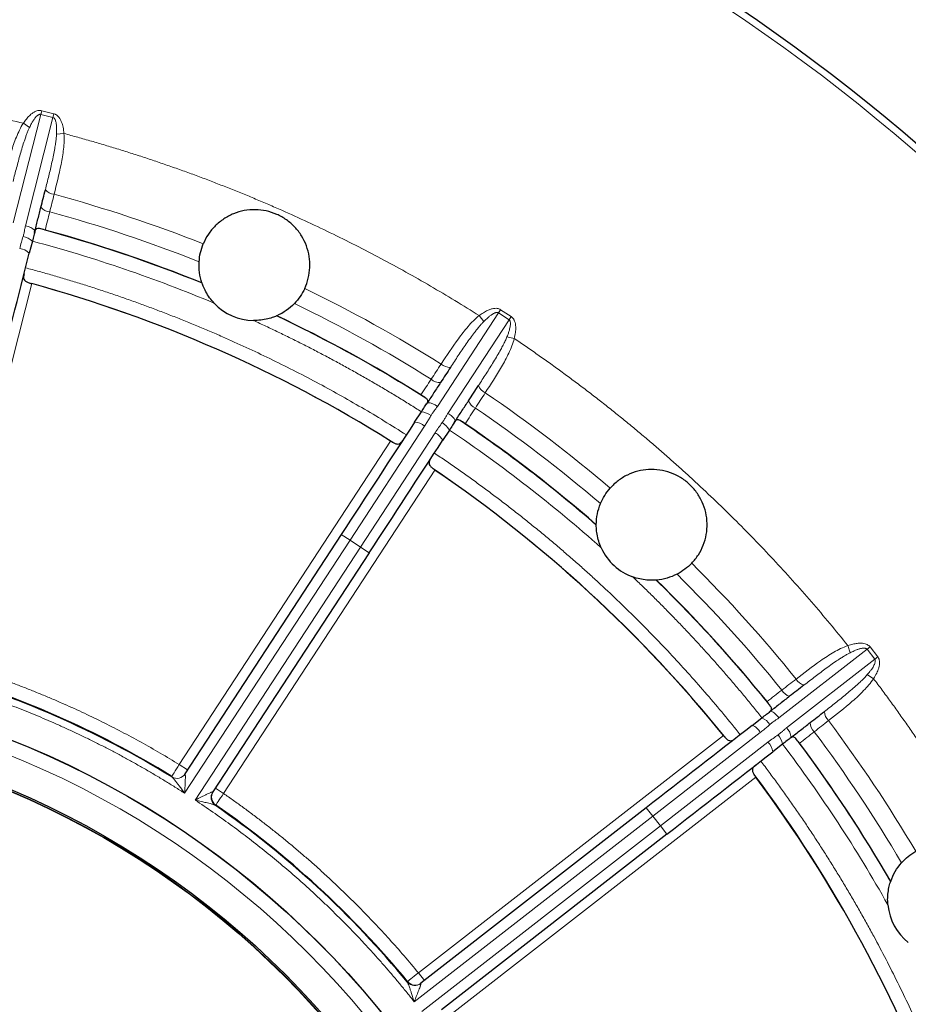
# Model space of a CAD drawing. Units: millimetres. Extents: x 0 to 420, y 0 to 297.
# Drawn here: x 266 to 279, y 152 to 166 of the extents above; entities that cross this region are included whole.
import ezdxf

# ---------------------------------------------------------------- set-up
doc = ezdxf.new("R2010")
doc.units = ezdxf.units.MM

msp = doc.modelspace()

# ---------------------------------------------------------------- linework, layer by layer
at = {"color": 8, "linetype": 'Continuous', "lineweight": 18}
for p, q in [((265.736678, 163.490368), (266.130631, 165.046054)), ((266.305123, 165.001866), (265.91117, 163.446181)), ((266.130631, 165.046054), (266.144019, 165.098922)), ((266.305123, 165.001866), (266.130631, 165.046054)), ((266.144019, 165.098922), (266.318511, 165.054734)), ((266.305123, 165.001866), (266.318511, 165.054734)), ((265.880972, 164.918697), (265.970885, 164.859296)), ((266.464076, 164.771035), (266.356729, 164.761587)), ((266.000513, 162.617657), (264.639532, 157.243263)), ((271.820246, 160.85422), (272.697983, 162.197698)), ((272.697983, 162.197698), (272.727812, 162.243354)), ((272.848673, 162.099247), (272.697983, 162.197698)), ((272.727812, 162.243354), (272.878502, 162.144904)), ((272.848673, 162.099247), (271.970935, 160.755769)), ((272.420499, 162.158305), (272.486253, 162.072929)), ((272.848673, 162.099247), (272.878502, 162.144904)), ((272.924063, 161.82931), (272.819464, 161.855231)), ((271.636449, 160.572899), (270.567356, 158.93653)), ((268.117868, 155.717524), (271.15017, 160.358808)), ((270.718046, 158.83808), (271.787139, 160.474448)), ((271.786417, 159.943127), (268.754114, 155.301843)), ((270.567356, 158.93653), (268.195335, 155.305882)), ((270.567356, 158.93653), (270.441781, 159.018573)), ((270.718046, 158.83808), (270.567356, 158.93653)), ((268.346025, 155.207431), (270.718046, 158.83808)), ((270.843621, 158.756037), (270.718046, 158.83808)), ((277.709398, 157.424099), (277.743868, 157.321998)), ((277.984639, 157.371258), (278.027676, 157.404755)), ((278.027676, 157.404755), (278.138234, 157.26271)), ((276.718233, 156.385574), (277.984639, 157.371258)), ((278.095197, 157.229213), (277.984639, 157.371258)), ((278.095197, 157.229213), (278.138234, 157.26271)), ((278.095197, 157.229213), (276.828791, 156.243529)), ((278.078854, 156.949423), (277.988339, 157.007902)), ((271.548577, 152.729359), (275.923604, 156.134578)), ((276.45305, 156.179174), (274.910556, 154.978603)), ((275.021114, 154.836558), (276.563608, 156.037129)), ((268.235071, 155.640951), (268.117868, 155.717524)), ((276.390406, 155.534832), (272.015379, 152.129612)), ((268.754114, 155.301843), (268.636911, 155.378416)), ((268.641573, 155.136651), (268.638666, 155.132203)), ((274.910556, 154.978603), (271.488188, 152.314867)), ((274.910556, 154.978603), (274.818424, 155.096974)), ((275.021114, 154.836558), (274.910556, 154.978603)), ((271.598746, 152.172822), (275.021114, 154.836558)), ((275.113246, 154.718187), (275.021114, 154.836558)), ((271.634567, 152.618879), (271.548577, 152.729359)), ((271.389051, 152.600296), (271.393243, 152.603561))]:
    msp.add_line(p, q, dxfattribs=at)
at = {"color": 7, "linetype": 'Continuous', "lineweight": 25}
for p, q in [((266.04207, 163.351447), (266.047383, 163.382434)), ((266.010436, 163.227139), (265.96689, 163.055178)), ((271.681095, 160.911262), (271.661897, 160.886369)), ((271.494838, 160.630395), (271.59186, 160.778899)), ((272.063983, 160.623665), (272.079069, 160.651248)), ((271.9937, 160.516364), (271.896678, 160.36786)), ((270.441781, 159.018573), (268.199356, 155.586284)), ((270.843621, 158.756037), (268.601195, 155.323749)), ((276.337781, 156.279537), (276.477765, 156.388491)), ((276.605143, 156.484708), (276.578902, 156.467397)), ((276.873903, 156.08837), (276.897128, 156.10956)), ((276.772587, 156.009704), (276.632603, 155.900749)), ((274.818424, 155.096974), (271.583037, 152.578771)), ((275.113246, 154.718187), (271.877859, 152.199984))]:
    msp.add_line(p, q, dxfattribs=at)
for radius in [27.3, 13.050039, 13.04868, 12.38868, 12.363714]:
    msp.add_circle((260.879677, 143.943883), radius, dxfattribs=at)
at = {"color": 8, "linetype": 'Continuous', "lineweight": 18}
for radius in [12.837621, 12.368566]:
    msp.add_circle((260.879677, 143.943883), radius, dxfattribs=at)
for centre, radius, start, end in [((266.341292, 164.088018), 0.189544, 220.2875502, 264.4741067), ((260.879677, 143.943883), 20.68456, 68.4943497, 74.7423121), ((266.276821, 163.832392), 0.186017, 219.4780112, 264.662744), ((260.879677, 143.943883), 20.42456, 68.3860138, 74.7280611), ((265.893324, 163.239165), 0.207783, 41.7378825, 85.0729776), ((260.879677, 143.943883), 20.153104, 67.9502443, 74.9555095), ((265.808375, 162.990239), 0.311368, 49.5378015, 77.1933126), ((265.811146, 162.904273), 0.21686, 44.0960453, 85.3631455), ((260.879677, 143.943883), 19.365787, 57.8121276, 74.8194513), ((260.879677, 143.943883), 20.68456, 57.8892669, 64.0898608), ((260.879677, 143.943883), 20.42456, 57.9035179, 64.1981967), ((260.879677, 143.943883), 20.153104, 57.676072, 64.6339663), ((272.001147, 161.605375), 0.189544, 228.1574722, 272.3440288), ((271.856742, 161.384813), 0.186017, 227.9688349, 273.1535678), ((272.586156, 161.22317), 0.189544, 201.3401818, 245.5267383), ((260.879677, 143.943883), 20.68456, 49.5469813, 55.7949437), ((271.680026, 160.700882), 0.207783, 47.5586013, 90.8936965), ((272.442178, 161.002328), 0.186017, 200.5306428, 245.7153756), ((271.55442, 160.46979), 0.311368, 55.4382663, 83.0937774), ((260.879677, 143.943883), 20.42456, 49.4386454, 55.7806927), ((271.489295, 160.413606), 0.21686, 47.2684335, 88.5355337), ((271.725666, 160.357909), 0.311368, 30.5904331, 58.2459442), ((271.886839, 160.565765), 0.207783, 22.790514, 66.1256092), ((260.879677, 143.943883), 20.153104, 49.0028758, 56.0081385), ((271.700374, 160.275701), 0.21686, 25.1486769, 66.415777), ((260.879677, 143.943883), 19.365787, 38.8647592, 55.8720829), ((260.879677, 143.943883), 20.68456, 38.9418984, 45.1424924), ((260.879677, 143.943883), 20.153104, 38.7287036, 45.6865979), ((260.879677, 143.943883), 20.42456, 38.9561494, 45.2508283), ((277.133232, 157.037291), 0.189544, 209.2101038, 253.3966603), ((276.925035, 156.875568), 0.186017, 209.0214665, 254.2061994), ((276.341986, 156.108287), 0.311368, 36.4908979, 64.146409), ((276.535822, 156.286074), 0.207783, 28.6112329, 71.9463281), ((277.562442, 156.485843), 0.189544, 182.3928134, 226.5793699), ((276.262147, 156.076293), 0.21686, 28.3210651, 69.5881652), ((276.687556, 156.091126), 0.207783, 3.8431456, 47.1782408), ((277.354557, 156.323717), 0.186017, 181.5832743, 226.7680072), ((260.879677, 143.943883), 20.68456, 30.5996129, 36.8475752), ((276.467626, 155.946865), 0.311368, 11.6430647, 39.2985758), ((260.879677, 143.943883), 20.42456, 30.4912769, 36.8333242), ((276.417011, 155.877324), 0.21686, 6.2013084, 47.4684086), ((260.879677, 143.943883), 20.153104, 30.0555074, 37.0607701), ((268.083803, 155.659084), 0.139625, 239.4266124, 326.9978376), ((260.879677, 143.943883), 19.365787, 19.9173908, 36.9247145), ((268.71428, 155.247172), 0.139625, 146.686373, 234.2575981), ((268.718383, 155.247236), 0.139955, 146.8589347, 235.2781371), ((268.721289, 155.251684), 0.139955, 146.858935, 235.2787474), ((271.497107, 152.68924), 0.139955, 219.4587052, 307.8779074), ((271.497383, 152.685146), 0.139625, 220.479244, 308.0504691), ((271.5013, 152.692504), 0.139955, 219.4580945, 307.8779074)]:
    msp.add_arc(centre, radius, start, end, dxfattribs=at)
at = {"color": 7, "linetype": 'Continuous', "lineweight": 25}
for centre, radius, start, end in [((260.879677, 143.943883), 20.156261, 67.9580494, 74.7119298), ((260.879677, 143.943883), 19.363181, 57.9665999, 74.664979), ((269.196576, 162.883218), 0.795, 223.5521225, 269.0320881), ((260.879677, 143.943883), 20.156261, 57.9196492, 64.6261611), ((260.879677, 143.943883), 20.156261, 49.010681, 55.7645614), ((260.879677, 143.943883), 19.363181, 39.0192315, 55.7176106), ((274.895536, 159.15654), 0.795, 204.604754, 250.0847196), ((260.879677, 143.943883), 20.156261, 38.9722807, 45.6787927), ((260.879677, 143.943883), 13.613409, 58.4006319, 74.2309471), ((260.879677, 143.943883), 13.620759, 58.4245252, 74.2070537), ((260.879677, 143.943883), 20.156261, 30.0633126, 36.817193), ((260.879677, 143.943883), 19.363181, 20.0718631, 36.7702422), ((260.879677, 143.943883), 13.613409, 39.4532635, 55.2835787), ((260.879677, 143.943883), 13.620759, 39.4771568, 55.2596853), ((279.075659, 153.781334), 0.795, 185.6573856, 231.1373512)]:
    msp.add_arc(centre, radius, start, end, dxfattribs=at)
at = {"color": 8, "linetype": 'Continuous', "lineweight": 18}
for points, knots in [([(233.679677, 143.943883), (233.679677, 151.157568), (236.545527, 158.076343), (246.747217, 168.278033), (253.665992, 171.143883), (268.093361, 171.143883), (275.012136, 168.278033), (285.213826, 158.076343), (288.079677, 151.157568), (288.079677, 143.943883)], [0, 0, 0, 0, 0.25, 0.25, 0.5, 0.5, 0.75, 0.75, 1, 1, 1, 1]), ([(259.398933, 165.455814), (259.466902, 165.460307), (259.602797, 165.469289), (259.806733, 165.480321), (260.010646, 165.489558), (260.214549, 165.496825), (260.418439, 165.502169), (260.622317, 165.505578), (260.826181, 165.507056), (261.030034, 165.5066), (261.233873, 165.504212), (261.4377, 165.499892), (261.641515, 165.493639), (261.845316, 165.485453), (262.049105, 165.475335), (262.252882, 165.463284), (262.456646, 165.4493), (262.72821, 165.428087), (263.067144, 165.396786), (263.472837, 165.35157), (263.877316, 165.298719), (264.280576, 165.238222), (264.682629, 165.170126), (265.083431, 165.094249), (265.483144, 165.011272), (265.748315, 164.949566), (265.880972, 164.918697)], [0, 0, 0, 0, 0.031298221, 0.062576973, 0.093839049, 0.125087241, 0.156324349, 0.187553174, 0.218776519, 0.249997189, 0.281217991, 0.31244173, 0.343671211, 0.374909237, 0.406158609, 0.437422126, 0.468702582, 0.500002766, 0.562579061, 0.625088639, 0.687553875, 0.749997189, 0.812441029, 0.874907839, 0.937420038, 1, 1, 1, 1]), ([(265.880972, 164.918697), (265.888034, 164.929121), (265.901759, 164.949378), (265.92344, 164.977711), (265.94518, 165.003363), (265.967089, 165.026267), (265.993186, 165.050144), (266.023723, 165.073054), (266.057671, 165.090959), (266.088871, 165.100577), (266.117242, 165.103786), (266.135205, 165.100523), (266.144019, 165.098922)], [0, 0, 0, 0, 0.111947072, 0.217550588, 0.317073567, 0.410830217, 0.499196277, 0.631404583, 0.749273168, 0.838387291, 0.920703285, 1, 1, 1, 1]), ([(266.130631, 165.046054), (266.128036, 165.046516), (266.122698, 165.047466), (266.114224, 165.046444), (266.105419, 165.043712), (266.096239, 165.039105), (266.086699, 165.032693), (266.076801, 165.024454), (266.066556, 165.014386), (266.055983, 165.00248), (266.045099, 164.98873), (266.033925, 164.973132), (266.017421, 164.947947), (265.995625, 164.910139), (265.97959, 164.877184), (265.970885, 164.859296)], [0, 0, 0, 0, 0.0301991644, 0.0621342427, 0.0972115721, 0.1365002212, 0.1807634593, 0.230534194, 0.2861850876, 0.3479800905, 0.41610924, 0.4907115642, 0.5718901714, 0.7676181554, 1, 1, 1, 1]), ([(266.356729, 164.761587), (266.357544, 164.780061), (266.359051, 164.814206), (266.358151, 164.859687), (266.355179, 164.896379), (266.350773, 164.925583), (266.344788, 164.950166), (266.337316, 164.97023), (266.32832, 164.985585), (266.317845, 164.996928), (266.309176, 165.000293), (266.305123, 165.001866)], [0, 0, 0, 0, 0.216111721, 0.399457155, 0.53128762, 0.645932354, 0.743920583, 0.82613074, 0.89408259, 0.950485153, 1, 1, 1, 1]), ([(266.318511, 165.054734), (266.322779, 165.0535), (266.331342, 165.051023), (266.343625, 165.045405), (266.355453, 165.038409), (266.366791, 165.0299), (266.377648, 165.019922), (266.393299, 165.002656), (266.411986, 164.974801), (266.434596, 164.925462), (266.454199, 164.856769), (266.460624, 164.801005), (266.464076, 164.771035)], [0, 0, 0, 0, 0.0394609902, 0.0791865112, 0.1196971627, 0.1614842103, 0.2049957076, 0.2506289416, 0.3684795986, 0.5013865892, 0.7320138684, 1, 1, 1, 1]), ([(265.880972, 164.918697), (265.840459, 164.855521), (265.808732, 164.788019), (265.752534, 164.649681), (265.728435, 164.578816), (265.662448, 164.366798), (265.625888, 164.225057), (265.590137, 164.084951)], [0, 0, 0, 0, 0.25, 0.25, 0.5, 0.5, 1, 1, 1, 1]), ([(265.970885, 164.859296), (265.964461, 164.845229), (265.951148, 164.81608), (265.932568, 164.770019), (265.914, 164.720438), (265.891198, 164.654737), (265.864858, 164.572013), (265.826958, 164.442607), (265.782763, 164.278545), (265.749536, 164.14872), (265.732704, 164.082955)], [0, 0, 0, 0, 0.056377812, 0.116817901, 0.181359784, 0.250035061, 0.371612672, 0.500113122, 0.746775555, 1, 1, 1, 1]), ([(266.196706, 163.965454), (266.205022, 163.998582), (266.22154, 164.064387), (266.245845, 164.162965), (266.269326, 164.260701), (266.292081, 164.359672), (266.313257, 164.458573), (266.330604, 164.549695), (266.34329, 164.629348), (266.352096, 164.697187), (266.355232, 164.740781), (266.356729, 164.761587)], [0, 0, 0, 0, 0.127530035, 0.253323689, 0.377478379, 0.500092034, 0.628517078, 0.750046671, 0.8406598, 0.923949631, 1, 1, 1, 1]), ([(266.323039, 163.899355), (266.358288, 164.039622), (266.393664, 164.181887), (266.436649, 164.400539), (266.449094, 164.474054), (266.465397, 164.621696), (266.469654, 164.695979), (266.464076, 164.771035)], [0, 0, 0, 0, 0.5, 0.5, 0.75, 0.75, 1, 1, 1, 1]), ([(266.464076, 164.771035), (266.529821, 164.753215), (266.66127, 164.717585), (266.857738, 164.661802), (267.053601, 164.604327), (267.248816, 164.544993), (267.443394, 164.483845), (267.637332, 164.420871), (267.830631, 164.356074), (268.02329, 164.289452), (268.215309, 164.221007), (268.40669, 164.150738), (268.59743, 164.078645), (268.787531, 164.004729), (268.976993, 163.928988), (269.165816, 163.851424), (269.353999, 163.772036), (269.603961, 163.663796), (269.914367, 163.524139), (270.283397, 163.349644), (270.6488, 163.168324), (271.010566, 162.980166), (271.368724, 162.785213), (271.723172, 162.583307), (272.074286, 162.375039), (272.305053, 162.230576), (272.420499, 162.158305)], [0, 0, 0, 0, 0.031298221, 0.062576973, 0.093839049, 0.125087241, 0.156324349, 0.187553174, 0.218776519, 0.249997189, 0.281217991, 0.31244173, 0.343671211, 0.374909237, 0.406158609, 0.437422126, 0.468702582, 0.500002766, 0.562579061, 0.625088639, 0.687553875, 0.749997189, 0.812441029, 0.874907839, 0.937420038, 1, 1, 1, 1]), ([(265.877393, 163.293861), (265.879825, 163.301998), (265.884745, 163.318456), (265.89093, 163.343768), (265.89705, 163.373722), (265.901821, 163.401697), (265.906576, 163.427255), (265.909639, 163.439872), (265.91117, 163.446181)], [0, 0, 0, 0, 0.162905706, 0.329514679, 0.500071777, 0.750101467, 0.875060859, 1, 1, 1, 1]), ([(265.828677, 163.120424), (265.836434, 163.150359), (265.851521, 163.208583), (265.868933, 163.265976), (265.877393, 163.293861)], [0, 0, 0, 0, 0.5141363796, 1, 1, 1, 1]), ([(265.913524, 162.844443), (265.977868, 162.827104), (266.106511, 162.792438), (266.298734, 162.737968), (266.490323, 162.681714), (266.681228, 162.623497), (266.871462, 162.563366), (267.061023, 162.501307), (267.249912, 162.437324), (267.438127, 162.371416), (267.625669, 162.303584), (267.812538, 162.233826), (267.998734, 162.162143), (268.184258, 162.088536), (268.369108, 162.013004), (268.553285, 161.935547), (268.790218, 161.833052), (269.078694, 161.703227), (269.417098, 161.543084), (269.752134, 161.376614), (270.083792, 161.203806), (270.4121, 161.024699), (270.736962, 160.839148), (271.058727, 160.6477), (271.270162, 160.514862), (271.375938, 160.448406)], [0, 0, 0, 0, 0.033385097, 0.066747777, 0.100091501, 0.133419738, 0.166735961, 0.200043645, 0.233346271, 0.266647319, 0.29995027, 0.333258606, 0.366575804, 0.399905343, 0.433250693, 0.466615323, 0.500002694, 0.562580584, 0.625090305, 0.687554727, 0.749996775, 0.812439394, 0.874905533, 0.937418112, 1, 1, 1, 1]), ([(272.420499, 162.158305), (272.430563, 162.165872), (272.450121, 162.180575), (272.479828, 162.200333), (272.508719, 162.217536), (272.536878, 162.232085), (272.569313, 162.246195), (272.605635, 162.257948), (272.643557, 162.263861), (272.67619, 162.262827), (272.704066, 162.256649), (272.719996, 162.24773), (272.727812, 162.243354)], [0, 0, 0, 0, 0.111947072, 0.217550588, 0.317073567, 0.410830217, 0.499196277, 0.631404583, 0.749273168, 0.838387291, 0.920703285, 1, 1, 1, 1]), ([(272.697983, 162.197698), (272.695679, 162.198977), (272.690939, 162.201609), (272.682592, 162.203394), (272.673377, 162.20367), (272.663199, 162.202293), (272.652094, 162.199326), (272.640056, 162.194747), (272.627098, 162.188551), (272.613231, 162.180723), (272.598473, 162.171252), (272.582839, 162.160127), (272.559052, 162.141666), (272.526161, 162.112984), (272.500294, 162.087021), (272.486253, 162.072929)], [0, 0, 0, 0, 0.030199164, 0.062134243, 0.097211572, 0.136500221, 0.180763459, 0.230534194, 0.286185088, 0.347980091, 0.41610924, 0.490711564, 0.571890171, 0.767618155, 1, 1, 1, 1]), ([(271.59186, 160.778899), (271.536575, 160.813858), (271.426037, 160.883756), (271.258981, 160.986509), (271.091078, 161.087686), (270.922235, 161.187139), (270.752477, 161.284908), (270.581798, 161.380982), (270.410199, 161.475364), (270.237679, 161.568053), (270.06424, 161.65905), (269.88988, 161.748352), (269.714603, 161.83597), (269.538391, 161.921862), (269.361316, 162.006186), (269.242548, 162.060945), (269.183147, 162.088332)], [0, 0, 0, 0, 0.071518251, 0.142995133, 0.214437523, 0.285852308, 0.357246381, 0.428626644, 0.5, 0.571373356, 0.642753619, 0.714147692, 0.785562477, 0.857004867, 0.928481749, 1, 1, 1, 1]), ([(272.420499, 162.158305), (272.361668, 162.111708), (272.309741, 162.058164), (272.21167, 161.94557), (272.165868, 161.886369), (272.034614, 161.707265), (271.954012, 161.585075), (271.874705, 161.464168)], [0, 0, 0, 0, 0.25, 0.25, 0.5, 0.5, 1, 1, 1, 1]), ([(272.486253, 162.072929), (272.475609, 162.061709), (272.453553, 162.038463), (272.421024, 162.00093), (272.387362, 161.960065), (272.344463, 161.905328), (272.29269, 161.835639), (272.214825, 161.72555), (272.119754, 161.584727), (272.046173, 161.472725), (272.008899, 161.41599)], [0, 0, 0, 0, 0.056377812, 0.116817901, 0.181359784, 0.250035061, 0.371612671, 0.500113122, 0.746775555, 1, 1, 1, 1]), ([(272.819464, 161.855231), (272.826234, 161.872438), (272.838746, 161.904245), (272.852663, 161.947553), (272.861765, 161.983223), (272.867081, 162.012275), (272.869402, 162.037469), (272.86885, 162.058871), (272.865327, 162.076316), (272.859102, 162.090446), (272.851996, 162.096443), (272.848673, 162.099247)], [0, 0, 0, 0, 0.216111721, 0.399457155, 0.53128762, 0.645932354, 0.743920583, 0.826130739, 0.89408259, 0.950485153, 1, 1, 1, 1]), ([(272.878502, 162.144904), (272.882138, 162.14235), (272.889433, 162.137227), (272.899226, 162.127926), (272.908142, 162.117467), (272.916102, 162.105738), (272.923131, 162.092776), (272.932328, 162.071363), (272.940958, 162.03895), (272.946322, 161.984943), (272.942559, 161.913607), (272.930529, 161.858779), (272.924063, 161.82931)], [0, 0, 0, 0, 0.03946099, 0.079186511, 0.119697163, 0.16148421, 0.204995708, 0.250628942, 0.368479599, 0.501386589, 0.732013868, 1, 1, 1, 1]), ([(272.409608, 161.154194), (272.42823, 161.182826), (272.46522, 161.239702), (272.520216, 161.325047), (272.57416, 161.409864), (272.627818, 161.496084), (272.67996, 161.582749), (272.725954, 161.663302), (272.763816, 161.73452), (272.794172, 161.795824), (272.811293, 161.836038), (272.819464, 161.855231)], [0, 0, 0, 0, 0.127530035, 0.253323689, 0.377478379, 0.500092034, 0.628517078, 0.750046671, 0.8406598, 0.923949631, 1, 1, 1, 1]), ([(272.507634, 161.050655), (272.586518, 161.171878), (272.66617, 161.294947), (272.777822, 161.487795), (272.813463, 161.553286), (272.876822, 161.687635), (272.904968, 161.756511), (272.924063, 161.82931)], [0, 0, 0, 0, 0.5, 0.5, 0.75, 0.75, 1, 1, 1, 1]), ([(272.924063, 161.82931), (272.98046, 161.791109), (273.093218, 161.714729), (273.260927, 161.598174), (273.427516, 161.480217), (273.592888, 161.360712), (273.757069, 161.239698), (273.920051, 161.117164), (274.081836, 160.993114), (274.242424, 160.867546), (274.401816, 160.74046), (274.56001, 160.611858), (274.717008, 160.481738), (274.872808, 160.3501), (275.027411, 160.216946), (275.180818, 160.082274), (275.333027, 159.946084), (275.5343, 159.762546), (275.782542, 159.529667), (276.074918, 159.244804), (276.361647, 158.954661), (276.642717, 158.659233), (276.918168, 158.35855), (277.187853, 158.052494), (277.452318, 157.741505), (277.623674, 157.529939), (277.709398, 157.424099)], [0, 0, 0, 0, 0.031298221, 0.062576973, 0.093839049, 0.125087241, 0.156324349, 0.187553174, 0.218776519, 0.249997189, 0.281217991, 0.31244173, 0.343671211, 0.374909237, 0.406158609, 0.437422126, 0.468702582, 0.500002766, 0.562579061, 0.625088639, 0.687553875, 0.749997189, 0.812441029, 0.874907839, 0.937420038, 1, 1, 1, 1]), ([(271.820246, 160.85422), (271.816929, 160.849296), (271.809677, 160.838528), (271.79423, 160.817622), (271.77423, 160.791737), (271.75129, 160.760091), (271.737921, 160.737703), (271.731057, 160.726206)], [0, 0, 0, 0, 0.114271685, 0.249888449, 0.499921082, 0.743209322, 1, 1, 1, 1]), ([(271.731057, 160.726206), (271.72133, 160.70961), (271.701498, 160.675771), (271.669923, 160.624679), (271.647745, 160.590371), (271.636449, 160.572899)], [0, 0, 0, 0, 0.320786314, 0.654084406, 1, 1, 1, 1]), ([(271.787139, 160.474448), (271.804196, 160.500242), (271.837371, 160.550413), (271.872475, 160.599043), (271.889531, 160.62267)], [0, 0, 0, 0, 0.51413638, 1, 1, 1, 1]), ([(271.889531, 160.62267), (271.894473, 160.629576), (271.90447, 160.643545), (271.918539, 160.665477), (271.934053, 160.691821), (271.947649, 160.716732), (271.960445, 160.73936), (271.967439, 160.7503), (271.970935, 160.755769)], [0, 0, 0, 0, 0.162905706, 0.329514679, 0.500071777, 0.750101467, 0.875060859, 1, 1, 1, 1]), ([(271.777778, 160.185871), (271.833005, 160.148579), (271.943422, 160.074021), (272.107544, 159.960087), (272.270486, 159.844673), (272.432144, 159.727624), (272.592547, 159.608982), (272.751687, 159.488735), (272.909565, 159.366887), (273.066182, 159.243437), (273.221538, 159.118384), (273.375631, 158.99173), (273.528464, 158.863474), (273.680034, 158.733615), (273.830344, 158.602155), (273.979391, 158.469092), (274.170206, 158.295219), (274.400898, 158.07876), (274.668968, 157.817414), (274.931798, 157.551178), (275.189376, 157.280044), (275.441738, 157.004041), (275.68875, 156.723061), (275.930918, 156.437509), (276.087765, 156.243215), (276.166232, 156.146015)], [0, 0, 0, 0, 0.033385097, 0.066747777, 0.100091501, 0.133419738, 0.166735961, 0.200043645, 0.233346271, 0.266647319, 0.29995027, 0.333258606, 0.366575804, 0.399905343, 0.433250693, 0.466615323, 0.500002694, 0.562580584, 0.625090305, 0.687554727, 0.749996775, 0.812439394, 0.874905533, 0.937418112, 1, 1, 1, 1]), ([(276.477765, 156.388491), (276.436827, 156.439507), (276.354974, 156.541509), (276.230333, 156.692938), (276.10438, 156.843151), (275.976978, 156.992039), (275.848163, 157.13963), (275.717927, 157.285918), (275.586271, 157.430905), (275.453196, 157.574588), (275.3187, 157.71697), (275.182783, 157.858048), (275.045453, 157.997831), (274.906678, 158.136285), (274.766577, 158.273537), (274.672025, 158.363893), (274.624735, 158.409083)], [0, 0, 0, 0, 0.071518251, 0.142995133, 0.214437523, 0.285852308, 0.357246381, 0.428626644, 0.5, 0.571373356, 0.642753619, 0.714147692, 0.785562477, 0.857004867, 0.928481749, 1, 1, 1, 1]), ([(277.709398, 157.424099), (277.638625, 157.399128), (277.572126, 157.365347), (277.44281, 157.290696), (277.380266, 157.249575), (277.197969, 157.122794), (277.082059, 157.033396), (276.967791, 156.944791)], [0, 0, 0, 0, 0.25, 0.25, 0.5, 0.5, 1, 1, 1, 1]), ([(277.709398, 157.424099), (277.721374, 157.427987), (277.744647, 157.435543), (277.779159, 157.444585), (277.812071, 157.451475), (277.843428, 157.456093), (277.878687, 157.458907), (277.916857, 157.458229), (277.954644, 157.451508), (277.985173, 157.439934), (278.009533, 157.42504), (278.021704, 157.411432), (278.027676, 157.404755)], [0, 0, 0, 0, 0.111947072, 0.217550588, 0.317073567, 0.410830217, 0.499196277, 0.631404583, 0.749273168, 0.838387291, 0.920703285, 1, 1, 1, 1]), ([(277.984639, 157.371258), (277.982875, 157.373216), (277.979246, 157.377245), (277.971931, 157.381643), (277.963305, 157.384896), (277.953231, 157.386898), (277.941764, 157.387698), (277.928892, 157.387276), (277.914624, 157.385623), (277.898967, 157.382722), (277.881933, 157.378556), (277.863534, 157.37311), (277.835041, 157.363373), (277.79462, 157.346924), (277.761724, 157.330768), (277.743868, 157.321998)], [0, 0, 0, 0, 0.030199164, 0.062134243, 0.097211572, 0.136500221, 0.180763459, 0.230534194, 0.286185088, 0.347980091, 0.41610924, 0.490711564, 0.571890171, 0.767618155, 1, 1, 1, 1]), ([(264.639532, 157.243263), (264.695092, 157.227339), (264.806175, 157.195502), (264.971975, 157.145124), (265.137086, 157.09285), (265.301454, 157.038491), (265.465093, 156.982097), (265.628, 156.923654), (265.790174, 156.863167), (265.951617, 156.800635), (266.112328, 156.736057), (266.272308, 156.669433), (266.475701, 156.581729), (266.721316, 156.470627), (267.007543, 156.333139), (267.290409, 156.189207), (267.569818, 156.038682), (267.846117, 155.882126), (268.027252, 155.772411), (268.117868, 155.717524)], [0, 0, 0, 0, 0.045506113, 0.090980557, 0.136430458, 0.181862958, 0.227285204, 0.272704349, 0.318127547, 0.36356195, 0.409014706, 0.454492953, 0.500003818, 0.583405946, 0.666721573, 0.749994717, 0.833269461, 0.916589886, 1, 1, 1, 1]), ([(277.743868, 157.321998), (277.730158, 157.314843), (277.701749, 157.300017), (277.658795, 157.27508), (277.613689, 157.247359), (277.555341, 157.209517), (277.483745, 157.160415), (277.374353, 157.081574), (277.238708, 156.97925), (277.132747, 156.897209), (277.079071, 156.85565)], [0, 0, 0, 0, 0.056377812, 0.116817901, 0.181359784, 0.250035061, 0.371612672, 0.500113122, 0.746775556, 1, 1, 1, 1]), ([(278.138234, 157.26271), (278.140844, 157.259114), (278.14608, 157.2519), (278.152322, 157.239923), (278.157359, 157.227136), (278.16108, 157.213458), (278.163519, 157.198915), (278.165265, 157.175677), (278.162903, 157.142218), (278.150441, 157.089395), (278.123719, 157.023146), (278.094538, 156.975195), (278.078854, 156.949423)], [0, 0, 0, 0, 0.03946099, 0.079186511, 0.119697163, 0.16148421, 0.204995708, 0.250628942, 0.368479599, 0.501386589, 0.732013868, 1, 1, 1, 1]), ([(277.988339, 157.007902), (278.000329, 157.021979), (278.02249, 157.047999), (278.049715, 157.084443), (278.069906, 157.115224), (278.084367, 157.140976), (278.094744, 157.164051), (278.10117, 157.184473), (278.103503, 157.202117), (278.102203, 157.217502), (278.097429, 157.225482), (278.095197, 157.229213)], [0, 0, 0, 0, 0.216111721, 0.399457155, 0.53128762, 0.645932354, 0.743920583, 0.826130739, 0.89408259, 0.950485153, 1, 1, 1, 1]), ([(268.195335, 155.305882), (268.148926, 155.335534), (268.056146, 155.394813), (267.915665, 155.481545), (267.774308, 155.566623), (267.631975, 155.649893), (267.488694, 155.731396), (267.344456, 155.811121), (267.199263, 155.889071), (267.053116, 155.965246), (266.906015, 156.039645), (266.757958, 156.112269), (266.608947, 156.183117), (266.458981, 156.25219), (266.265036, 156.338673), (266.026277, 156.440208), (265.741664, 156.553704), (265.454763, 156.660622), (265.165586, 156.761003), (264.874091, 156.854687), (264.580437, 156.94228), (264.382995, 156.995056), (264.28421, 157.021461)], [0, 0, 0, 0, 0.0385231479, 0.0770150517, 0.1154814281, 0.1539280055, 0.1923605208, 0.2307847174, 0.2692063425, 0.3076311442, 0.3460648695, 0.384513261, 0.4229820552, 0.4614769792, 0.5000037483, 0.5715206052, 0.6429465847, 0.7143183996, 0.7856728462, 0.8570467475, 0.9284768967, 1, 1, 1, 1]), ([(277.373063, 156.477929), (277.399973, 156.498964), (277.453427, 156.540747), (277.533154, 156.603611), (277.611715, 156.666316), (277.690461, 156.730442), (277.767918, 156.795481), (277.837576, 156.856735), (277.896511, 156.911801), (277.945127, 156.959926), (277.974378, 156.992402), (277.988339, 157.007902)], [0, 0, 0, 0, 0.127530035, 0.253323689, 0.377478379, 0.500092034, 0.628517078, 0.750046671, 0.840659799, 0.923949631, 1, 1, 1, 1]), ([(277.432159, 156.348172), (277.546129, 156.437212), (277.661427, 156.52775), (277.829647, 156.673896), (277.884621, 156.724266), (277.98817, 156.830763), (278.037156, 156.886768), (278.078854, 156.949423)], [0, 0, 0, 0, 0.5, 0.5, 0.75, 0.75, 1, 1, 1, 1]), ([(278.078854, 156.949423), (278.11979, 156.894979), (278.201638, 156.786125), (278.322416, 156.621431), (278.441678, 156.455774), (278.559286, 156.289047), (278.675278, 156.121281), (278.789642, 155.952466), (278.902383, 155.782605), (279.013498, 155.611698), (279.122989, 155.439744), (279.230854, 155.266744), (279.337095, 155.092697), (279.441711, 154.917604), (279.544703, 154.741464), (279.646069, 154.564278), (279.745811, 154.386046), (279.876583, 154.147099), (280.035759, 153.846234), (280.219799, 153.481871), (280.396783, 153.114348), (280.566698, 152.743664), (280.729593, 152.369834), (280.885289, 151.992795), (281.034447, 151.612784), (281.127823, 151.357042), (281.174537, 151.229102)], [0, 0, 0, 0, 0.031298221, 0.062576973, 0.093839049, 0.125087241, 0.156324349, 0.187553174, 0.218776519, 0.249997189, 0.281217991, 0.31244173, 0.343671211, 0.374909237, 0.406158609, 0.437422126, 0.468702582, 0.500002766, 0.562579061, 0.625088639, 0.687553875, 0.749997189, 0.812441029, 0.874907839, 0.937420038, 1, 1, 1, 1]), ([(276.718233, 156.385574), (276.713497, 156.381994), (276.703141, 156.374165), (276.681743, 156.359407), (276.654422, 156.341418), (276.622449, 156.318935), (276.602536, 156.302101), (276.592311, 156.293457)], [0, 0, 0, 0, 0.114271685, 0.249888449, 0.499921082, 0.743209322, 1, 1, 1, 1]), ([(276.592311, 156.293457), (276.577722, 156.280918), (276.547977, 156.255352), (276.501524, 156.21728), (276.469407, 156.192033), (276.45305, 156.179174)], [0, 0, 0, 0, 0.3207863136, 0.6540844057, 1, 1, 1, 1]), ([(276.70858, 156.144074), (276.715497, 156.149001), (276.729488, 156.158967), (276.749915, 156.175142), (276.773143, 156.195022), (276.794091, 156.214168), (276.813541, 156.231416), (276.823708, 156.239491), (276.828791, 156.243529)], [0, 0, 0, 0, 0.162905706, 0.329514679, 0.500071777, 0.750101467, 0.875060859, 1, 1, 1, 1]), ([(276.563608, 156.037129), (276.588116, 156.055988), (276.635784, 156.092668), (276.684776, 156.127265), (276.70858, 156.144074)], [0, 0, 0, 0, 0.51413638, 1, 1, 1, 1]), ([(268.117868, 155.717524), (268.090435, 155.673716), (268.063603, 155.630861), (268.024632, 155.568612), (268.012744, 155.549619), (268.011796, 155.548105)], [0, 0, 0, 0, 0.5, 0.5, 1, 1, 1, 1]), ([(276.461054, 155.767228), (276.50118, 155.714024), (276.581405, 155.607653), (276.69964, 155.446603), (276.816278, 155.284535), (276.931172, 155.121337), (277.044361, 154.957041), (277.155834, 154.791637), (277.265594, 154.625128), (277.373641, 154.457513), (277.479974, 154.288792), (277.584594, 154.118966), (277.687501, 153.948035), (277.788694, 153.775997), (277.888174, 153.602855), (277.98594, 153.428606), (278.10996, 153.202196), (278.257868, 152.92256), (278.426555, 152.588332), (278.588696, 152.251181), (278.744281, 151.911102), (278.893352, 151.568112), (279.035746, 151.222152), (279.172074, 150.87344), (279.257335, 150.638746), (279.29999, 150.521334)], [0, 0, 0, 0, 0.033385097, 0.066747777, 0.100091501, 0.133419738, 0.166735961, 0.200043645, 0.233346271, 0.266647319, 0.29995027, 0.333258606, 0.366575804, 0.399905343, 0.433250693, 0.466615323, 0.500002694, 0.562580584, 0.625090305, 0.687554727, 0.749996775, 0.812439394, 0.874905533, 0.937418112, 1, 1, 1, 1]), ([(268.012783, 155.538869), (268.011507, 155.54005), (268.008955, 155.542411), (268.008912, 155.543241), (268.008891, 155.543656)], [0, 0, 0, 0, 0.499907312, 1, 1, 1, 1]), ([(268.195335, 155.305882), (268.187186, 155.316975), (268.171773, 155.337954), (268.150002, 155.367494), (268.130851, 155.393187), (268.114348, 155.41504), (268.095635, 155.439657), (268.075395, 155.466147), (268.055232, 155.491709), (268.03992, 155.510462), (268.028615, 155.523565), (268.019411, 155.533429), (268.014886, 155.537143), (268.012783, 155.538869)], [0, 0, 0, 0, 0.127864589, 0.241812513, 0.341815399, 0.427853964, 0.499922298, 0.635832706, 0.749856881, 0.826074446, 0.892516172, 0.950044535, 1, 1, 1, 1]), ([(268.2009, 155.583034), (268.201386, 155.582248), (268.202384, 155.580635), (268.203477, 155.575662), (268.204334, 155.56882), (268.204935, 155.559907), (268.205297, 155.548989), (268.205462, 155.531004), (268.204979, 155.5028), (268.203728, 155.46611), (268.20196, 155.426207), (268.200118, 155.388987), (268.19777, 155.348257), (268.196235, 155.321545), (268.195335, 155.305882)], [0, 0, 0, 0, 0.035182375, 0.072138305, 0.111627534, 0.154274629, 0.200576545, 0.250922122, 0.364592785, 0.500580509, 0.617117777, 0.750273873, 0.85356891, 1, 1, 1, 1]), ([(268.346025, 155.207431), (268.35581, 155.212415), (268.373545, 155.221447), (268.397338, 155.233546), (268.423929, 155.247057), (268.453563, 155.261836), (268.489381, 155.279477), (268.522488, 155.295367), (268.550117, 155.308051), (268.569801, 155.316382), (268.583137, 155.321345), (268.592887, 155.324191), (268.596075, 155.323965), (268.597599, 155.323858)], [0, 0, 0, 0, 0.10252857, 0.185832428, 0.249912844, 0.382968491, 0.49955674, 0.635543358, 0.7492655, 0.823215292, 0.888489664, 0.946676347, 1, 1, 1, 1]), ([(268.641573, 155.136651), (268.642579, 155.138127), (268.655197, 155.156643), (268.696549, 155.217337), (268.725016, 155.259124), (268.754114, 155.301843)], [0, 0, 0, 0, 0.5, 0.5, 1, 1, 1, 1]), ([(268.754114, 155.301843), (268.801494, 155.268741), (268.89622, 155.202561), (269.036679, 155.101077), (269.175871, 154.998024), (269.313682, 154.89324), (269.450144, 154.786768), (269.585247, 154.678596), (269.718995, 154.568729), (269.851386, 154.457164), (269.982421, 154.343902), (270.112099, 154.228944), (270.275994, 154.079949), (270.472227, 153.895117), (270.698303, 153.67214), (270.919108, 153.44416), (271.134502, 153.211067), (271.344997, 152.97328), (271.480693, 152.810695), (271.548577, 152.729359)], [0, 0, 0, 0, 0.045506113, 0.090980557, 0.136430458, 0.181862958, 0.227285204, 0.272704349, 0.318127547, 0.36356195, 0.409014706, 0.454492953, 0.500003818, 0.583405946, 0.666721573, 0.749994717, 0.833269461, 0.916589886, 1, 1, 1, 1]), ([(271.488188, 152.314867), (271.453921, 152.357981), (271.385415, 152.444175), (271.280709, 152.571821), (271.174635, 152.698188), (271.067052, 152.823161), (270.957998, 152.946771), (270.847462, 153.069011), (270.735447, 153.189881), (270.621952, 153.309383), (270.506978, 153.427515), (270.390525, 153.544277), (270.272592, 153.659671), (270.15318, 153.773695), (269.997824, 153.918466), (269.80497, 154.092024), (269.572631, 154.291785), (269.33599, 154.486066), (269.095076, 154.674904), (268.849794, 154.85816), (268.600492, 155.036356), (268.430884, 155.150382), (268.346025, 155.207431)], [0, 0, 0, 0, 0.0385231479, 0.0770150517, 0.1154814282, 0.1539280055, 0.1923605208, 0.2307847174, 0.2692063425, 0.3076311442, 0.3460648695, 0.3845132611, 0.4229820552, 0.4614769792, 0.5000037483, 0.5715206052, 0.6429465848, 0.7143183996, 0.7856728462, 0.8570467475, 0.9284768967, 1, 1, 1, 1]), ([(268.632719, 155.133845), (268.631228, 155.134642), (268.628102, 155.136311), (268.621226, 155.139046), (268.61261, 155.142062), (268.602068, 155.145376), (268.589669, 155.148994), (268.570148, 155.154382), (268.540964, 155.16197), (268.495089, 155.173161), (268.429406, 155.188844), (268.376873, 155.200554), (268.346025, 155.207431)], [0, 0, 0, 0, 0.032589952, 0.068292181, 0.107596439, 0.150868673, 0.198381282, 0.250337879, 0.364347044, 0.500304013, 0.706570426, 1, 1, 1, 1]), ([(268.638666, 155.132203), (268.638277, 155.132056), (268.637501, 155.131762), (268.634313, 155.133151), (268.632719, 155.133845)], [0, 0, 0, 0, 0.500092688, 1, 1, 1, 1]), ([(271.548577, 152.729359), (271.508407, 152.696832), (271.469114, 152.665011), (271.412042, 152.618788), (271.394631, 152.604685), (271.393243, 152.603561)], [0, 0, 0, 0, 0.5, 0.5, 1, 1, 1, 1]), ([(271.391178, 152.594505), (271.390354, 152.596036), (271.388707, 152.599098), (271.388936, 152.599897), (271.389051, 152.600296)], [0, 0, 0, 0, 0.499907312, 1, 1, 1, 1]), ([(271.488188, 152.314867), (271.484081, 152.328005), (271.476316, 152.352852), (271.465316, 152.387861), (271.455545, 152.418379), (271.447032, 152.444408), (271.437327, 152.473766), (271.426784, 152.505393), (271.416013, 152.536117), (271.40762, 152.558826), (271.401182, 152.57489), (271.39568, 152.587207), (271.392606, 152.592189), (271.391178, 152.594505)], [0, 0, 0, 0, 0.127864589, 0.241812512, 0.341815399, 0.427853964, 0.499922298, 0.635832706, 0.749856881, 0.826074446, 0.892516172, 0.950044535, 1, 1, 1, 1]), ([(271.583442, 152.575195), (271.583646, 152.574294), (271.584066, 152.572445), (271.583485, 152.567386), (271.582075, 152.560636), (271.579749, 152.552011), (271.576546, 152.541567), (271.570862, 152.524503), (271.561248, 152.497984), (271.548152, 152.463689), (271.533523, 152.426521), (271.519695, 152.391916), (271.504249, 152.354156), (271.494125, 152.329389), (271.488188, 152.314867)], [0, 0, 0, 0, 0.0351823752, 0.072138305, 0.1116275336, 0.1542746292, 0.2005765451, 0.2509221218, 0.3645927851, 0.500580509, 0.6171177767, 0.7502738726, 0.8535689102, 1, 1, 1, 1])]:
    msp.add_open_spline(points, degree=3, knots=knots, dxfattribs=at)
at = {"color": 7, "linetype": 'Continuous', "lineweight": 25}
for points, knots in [([(266.13324, 163.714126), (266.143859, 163.756083), (266.165086, 163.839964), (266.186169, 163.923635), (266.196706, 163.965454)], [0, 0, 0, 0, 0.500199018, 1, 1, 1, 1]), ([(266.048372, 163.377492), (266.055484, 163.405756), (266.069705, 163.462273), (266.090936, 163.546624), (266.112117, 163.630635), (266.1262, 163.6863), (266.13324, 163.714126)], [0, 0, 0, 0, 0.250162939, 0.50021847, 0.750164748, 1, 1, 1, 1]), ([(269.918022, 162.549241), (269.939726, 162.596126), (269.956697, 162.644665), (269.981168, 162.744991), (269.988668, 162.797399), (269.993078, 162.902175), (269.990133, 162.95443), (269.973785, 163.058575), (269.960184, 163.110621), (269.923435, 163.209539), (269.900244, 163.25703), (269.843859, 163.347877), (269.811419, 163.389959), (269.738943, 163.466875), (269.698314, 163.502177), (269.611458, 163.563456), (269.565467, 163.589446), (269.468393, 163.632186), (269.417059, 163.648861), (269.313704, 163.671319), (269.261156, 163.677392), (269.154262, 163.678889), (269.101256, 163.674247), (268.997479, 163.654693), (268.945938, 163.639539), (268.847651, 163.599522), (268.801131, 163.574901), (268.713292, 163.516653), (268.671864, 163.482743), (268.597947, 163.408952), (268.56493, 163.368785), (268.506835, 163.281978), (268.482329, 163.236129), (268.462491, 163.188414)], [0, 0, 0, 0, 0.0625, 0.0625, 0.125, 0.125, 0.1875, 0.1875, 0.25, 0.25, 0.3125, 0.3125, 0.375, 0.375, 0.4375, 0.4375, 0.5, 0.5, 0.5625, 0.5625, 0.625, 0.625, 0.6875, 0.6875, 0.75, 0.75, 0.8125, 0.8125, 0.875, 0.875, 0.9375, 0.9375, 1, 1, 1, 1]), ([(266.047153, 163.37213), (266.042517, 163.353831), (266.036932, 163.33175), (266.024262, 163.281774), (266.017416, 163.254701), (266.010436, 163.227139)], [0, 0, 0, 0, 0.5, 0.5, 1, 1, 1, 1]), ([(266.110798, 163.406231), (266.092798, 163.409489), (266.078588, 163.409317), (266.058123, 163.398036), (266.051773, 163.387017), (266.047153, 163.37213)], [0, 0, 0, 0, 0.5, 0.5, 1, 1, 1, 1]), ([(265.892122, 162.759926), (265.888266, 162.744699), (265.885288, 162.7306), (265.883351, 162.704097), (265.884487, 162.692132), (265.893345, 162.670746), (265.900899, 162.661813), (265.922266, 162.646203), (265.935651, 162.639767), (265.950832, 162.63391)], [0, 0, 0, 0, 0.25, 0.25, 0.5, 0.5, 0.75, 0.75, 1, 1, 1, 1]), ([(268.620402, 162.335452), (268.596312, 162.360791), (268.574149, 162.387446), (268.533694, 162.443), (268.515211, 162.472345), (268.48403, 162.529167), (268.471159, 162.557044), (268.452521, 162.602146), (268.446961, 162.618406), (268.445386, 162.622953)], [0, 0, 0, 0, 0.25, 0.25, 0.5, 0.5, 0.75, 0.75, 1, 1, 1, 1]), ([(269.513257, 162.154014), (269.508846, 162.152099), (269.493218, 162.145235), (269.447587, 162.128494), (269.418324, 162.119083), (269.355426, 162.103577), (269.321803, 162.097379), (269.252986, 162.089466), (269.218132, 162.087741), (269.183147, 162.088332)], [0, 0, 0, 0, 0.25, 0.25, 0.5, 0.5, 0.75, 0.75, 1, 1, 1, 1]), ([(272.008899, 161.41599), (271.985269, 161.379914), (271.937989, 161.307734), (271.890652, 161.235306), (271.866975, 161.199077)], [0, 0, 0, 0, 0.4998009825, 1, 1, 1, 1]), ([(271.866975, 161.199077), (271.851271, 161.175051), (271.819855, 161.126989), (271.772392, 161.054506), (271.724712, 160.981757), (271.692763, 160.933016), (271.676785, 160.908641)], [0, 0, 0, 0, 0.2498352522, 0.49978153, 0.7498370609, 1, 1, 1, 1]), ([(272.267975, 160.93709), (272.291641, 160.973326), (272.338955, 161.04577), (272.386063, 161.118062), (272.409608, 161.154194)], [0, 0, 0, 0, 0.500199018, 1, 1, 1, 1]), ([(271.673666, 160.904113), (271.677584, 160.910864), (271.680487, 160.917188), (271.683674, 160.929429), (271.683903, 160.935372), (271.679776, 160.952337), (271.670278, 160.962967), (271.65565, 160.974033)], [0, 0, 0, 0, 0.25, 0.25, 0.5, 0.5, 1, 1, 1, 1]), ([(272.0784, 160.646252), (272.094304, 160.670676), (272.126106, 160.719513), (272.173575, 160.7924), (272.220887, 160.864982), (272.252281, 160.913058), (272.267975, 160.93709)], [0, 0, 0, 0, 0.250162939, 0.50021847, 0.750164748, 1, 1, 1, 1]), ([(271.59186, 160.778899), (271.607411, 160.802701), (271.62252, 160.825811), (271.650729, 160.869012), (271.663342, 160.888308), (271.673666, 160.904113)], [0, 0, 0, 0, 0.5, 0.5, 1, 1, 1, 1]), ([(272.075506, 160.641578), (272.06518, 160.625774), (272.052728, 160.606704), (272.024517, 160.56355), (272.009251, 160.540166), (271.9937, 160.516364)], [0, 0, 0, 0, 0.5, 0.5, 1, 1, 1, 1]), ([(272.146775, 160.653165), (272.130808, 160.662091), (272.117313, 160.666542), (272.094293, 160.662517), (272.08471, 160.654157), (272.075506, 160.641578)], [0, 0, 0, 0, 0.5, 0.5, 1, 1, 1, 1]), ([(271.195776, 160.333264), (271.21034, 160.326075), (271.224135, 160.320595), (271.249936, 160.315447), (271.261816, 160.315948), (271.283289, 160.323762), (271.293024, 160.331083), (271.311127, 160.35031), (271.319664, 160.362273), (271.328253, 160.375418)], [0, 0, 0, 0, 0.25, 0.25, 0.5, 0.5, 0.75, 0.75, 1, 1, 1, 1]), ([(271.730093, 160.112883), (271.721501, 160.099733), (271.714107, 160.087364), (271.70367, 160.062926), (271.700859, 160.051241), (271.702293, 160.028138), (271.706537, 160.017236), (271.721678, 159.995534), (271.732248, 159.9851), (271.744704, 159.974632)], [0, 0, 0, 0, 0.25, 0.25, 0.5, 0.5, 0.75, 0.75, 1, 1, 1, 1]), ([(275.469449, 158.606406), (275.5052, 158.643701), (275.537011, 158.684099), (275.592731, 158.771041), (275.616841, 158.818172), (275.655033, 158.915836), (275.669215, 158.966213), (275.687569, 159.070021), (275.691606, 159.123661), (275.688969, 159.229149), (275.682456, 159.281596), (275.658629, 159.385826), (275.641612, 159.43616), (275.598043, 159.53244), (275.57108, 159.579021), (275.508832, 159.665182), (275.473775, 159.704698), (275.395845, 159.776643), (275.352708, 159.809084), (275.262262, 159.863882), (275.214544, 159.886686), (275.113966, 159.922809), (275.062283, 159.935649), (274.957732, 159.950862), (274.904027, 159.953262), (274.798117, 159.947329), (274.746119, 159.939151), (274.644073, 159.912564), (274.593906, 159.893948), (274.500064, 159.848171), (274.455782, 159.8209), (274.372588, 159.757608), (274.334577, 159.722244), (274.300322, 159.683556)], [0, 0, 0, 0, 0.0625, 0.0625, 0.125, 0.125, 0.1875, 0.1875, 0.25, 0.25, 0.3125, 0.3125, 0.375, 0.375, 0.4375, 0.4375, 0.5, 0.5, 0.5625, 0.5625, 0.625, 0.625, 0.6875, 0.6875, 0.75, 0.75, 0.8125, 0.8125, 0.875, 0.875, 0.9375, 0.9375, 1, 1, 1, 1]), ([(274.17272, 158.825537), (274.158164, 158.857325), (274.145856, 158.889732), (274.125631, 158.955411), (274.117678, 158.989168), (274.106636, 159.053035), (274.103515, 159.083581), (274.100531, 159.132291), (274.100552, 159.149475), (274.100539, 159.154287)], [0, 0, 0, 0, 0.25, 0.25, 0.5, 0.5, 0.75, 0.75, 1, 1, 1, 1]), ([(274.958286, 158.36402), (274.953481, 158.36364), (274.936411, 158.362217), (274.899838, 158.361458), (274.885819, 158.361464), (274.856509, 158.362363), (274.841021, 158.363246), (274.792667, 158.367559), (274.758576, 158.372671), (274.691386, 158.38743), (274.65763, 158.397165), (274.624735, 158.409083)], [0, 0, 0, 0, 0.25, 0.25, 0.375, 0.375, 0.5, 0.5, 0.75, 0.75, 1, 1, 1, 1]), ([(277.079071, 156.85565), (277.045007, 156.829202), (276.976852, 156.776285), (276.908563, 156.723151), (276.874405, 156.696573)], [0, 0, 0, 0, 0.499800982, 1, 1, 1, 1]), ([(276.874405, 156.696573), (276.85175, 156.678948), (276.806431, 156.643691), (276.738004, 156.590546), (276.669286, 156.537221), (276.623242, 156.501495), (276.600216, 156.483628)], [0, 0, 0, 0, 0.249835252, 0.49978153, 0.749837061, 1, 1, 1, 1]), ([(276.595796, 156.480358), (276.601693, 156.485471), (276.606492, 156.49051), (276.613482, 156.501053), (276.615628, 156.5066), (276.617232, 156.523985), (276.611701, 156.537123), (276.601458, 156.55234)], [0, 0, 0, 0, 0.25, 0.25, 0.5, 0.5, 1, 1, 1, 1]), ([(276.477765, 156.388491), (276.500202, 156.405955), (276.521996, 156.422906), (276.562704, 156.454607), (276.580899, 156.468762), (276.595796, 156.480358)], [0, 0, 0, 0, 0.5, 0.5, 1, 1, 1, 1]), ([(277.168611, 156.318577), (277.202761, 156.345165), (277.271033, 156.398321), (277.339062, 156.4514), (277.373063, 156.477929)], [0, 0, 0, 0, 0.500199018, 1, 1, 1, 1]), ([(276.894873, 156.105053), (276.917845, 156.122989), (276.963781, 156.158854), (277.032344, 156.212378), (277.100661, 156.265665), (277.145964, 156.300942), (277.168611, 156.318577)], [0, 0, 0, 0, 0.250162939, 0.50021847, 0.750164748, 1, 1, 1, 1]), ([(276.961787, 156.089389), (276.949584, 156.103016), (276.938265, 156.111608), (276.915186, 156.115276), (276.903407, 156.11048), (276.890618, 156.101571)], [0, 0, 0, 0, 0.5, 0.5, 1, 1, 1, 1]), ([(275.958445, 156.09561), (275.969885, 156.084082), (275.981153, 156.07442), (276.003885, 156.061173), (276.015283, 156.057789), (276.038131, 156.058208), (276.049715, 156.061971), (276.07308, 156.074278), (276.085039, 156.082821), (276.097431, 156.092465)], [0, 0, 0, 0, 0.25, 0.25, 0.5, 0.5, 0.75, 0.75, 1, 1, 1, 1]), ([(276.890618, 156.101571), (276.87572, 156.089977), (276.85775, 156.075983), (276.817056, 156.044327), (276.795024, 156.027167), (276.772587, 156.009704)], [0, 0, 0, 0, 0.5, 0.5, 1, 1, 1, 1]), ([(276.392253, 155.713678), (276.379857, 155.70403), (276.368847, 155.694732), (276.351041, 155.675007), (276.344588, 155.664868), (276.338442, 155.642551), (276.338917, 155.630862), (276.34619, 155.605419), (276.3528, 155.592119), (276.361183, 155.578173)], [0, 0, 0, 0, 0.25, 0.25, 0.5, 0.5, 0.75, 0.75, 1, 1, 1, 1]), ([(278.284532, 153.702964), (278.281085, 153.737756), (278.279967, 153.772403), (278.282164, 153.841091), (278.285603, 153.875601), (278.295897, 153.939593), (278.302862, 153.969497), (278.315857, 154.016537), (278.321457, 154.032783), (278.323006, 154.037339)], [0, 0, 0, 0, 0.25, 0.25, 0.5, 0.5, 0.75, 0.75, 1, 1, 1, 1])]:
    msp.add_open_spline(points, degree=3, knots=knots, dxfattribs=at)
at = {"color": 8, "linetype": 'Continuous', "lineweight": 18}
for points in [[(266.323039, 163.899355), (266.301887, 163.815291), (266.280713, 163.731234), (266.259518, 163.647182)], [(266.259518, 163.647182), (266.23804, 163.561241), (266.216283, 163.474377), (266.194323, 163.386862)], [(266.010436, 163.227139), (266.900158, 162.990407), (267.771822, 162.692606), (268.620402, 162.335452)], [(271.732197, 161.246642), (271.779681, 161.319163), (271.827184, 161.391671), (271.874705, 161.464168)], [(271.584829, 161.022367), (271.634342, 161.097796), (271.683515, 161.172634), (271.732197, 161.246642)], [(272.507634, 161.050655), (272.460332, 160.978015), (272.413012, 160.905387), (272.365674, 160.832771)], [(272.365674, 160.832771), (272.317455, 160.758461), (272.268672, 160.683367), (272.219485, 160.607725)], [(271.9937, 160.516364), (272.758348, 160.003567), (273.486087, 159.438873), (274.17272, 158.825537)], [(276.762374, 156.785324), (276.830833, 156.838496), (276.899305, 156.891652), (276.967791, 156.944791)], [(276.550169, 156.62105), (276.621491, 156.676315), (276.6923, 156.731132), (276.762374, 156.785324)], [(277.432159, 156.348172), (277.363834, 156.294826), (277.295495, 156.241498), (277.227144, 156.188187)], [(277.227144, 156.188187), (277.157409, 156.13356), (277.086887, 156.078375), (277.015804, 156.022802)], [(276.772587, 156.009704), (277.329299, 155.276411), (277.834251, 154.506017), (278.284532, 153.702964)], [(268.597599, 155.323858), (268.599648, 155.323265), (268.600853, 155.323226), (268.601195, 155.323749)], [(271.583037, 152.578771), (271.582543, 152.578387), (271.582682, 152.577189), (271.583442, 152.575195)]]:
    msp.add_open_spline(points, degree=3, dxfattribs=at)
at = {"color": 7, "linetype": 'Continuous', "lineweight": 25}
for points in [[(266.047153, 163.37213), (266.047566, 163.373967), (266.047973, 163.375754), (266.048372, 163.377492)], [(266.194323, 163.386862), (266.164176, 163.395103), (266.134719, 163.401901), (266.110798, 163.406231)], [(268.403094, 162.932323), (268.408592, 163.021159), (268.428439, 163.106509), (268.462491, 163.188414)], [(265.494249, 161.188762), (265.652944, 161.815437), (265.811255, 162.440591), (265.96689, 163.055178)], [(268.444026, 162.62691), (268.409908, 162.727086), (268.396706, 162.829096), (268.403094, 162.932323)], [(265.950832, 162.63391), (265.966509, 162.627862), (265.983065, 162.622442), (266.000513, 162.617657)], [(268.445386, 162.622953), (268.444928, 162.624274), (268.444475, 162.625593), (268.444026, 162.62691)], [(269.918022, 162.549241), (269.880759, 162.468747), (269.831348, 162.396379), (269.769659, 162.332218)], [(269.769659, 162.332218), (269.697978, 162.257664), (269.613936, 162.198357), (269.517091, 162.155691)], [(269.517091, 162.155691), (269.515817, 162.15513), (269.514539, 162.154571), (269.513257, 162.154014)], [(271.65565, 160.974033), (271.636263, 160.9887), (271.61131, 161.005768), (271.584829, 161.022367)], [(271.676785, 160.908641), (271.675777, 160.90717), (271.674738, 160.905661), (271.673666, 160.904113)], [(271.494838, 160.630395), (271.14808, 160.099643), (270.79536, 159.559765), (270.441781, 159.018573)], [(272.075506, 160.641578), (272.076493, 160.643181), (272.077458, 160.644739), (272.0784, 160.646252)], [(272.219486, 160.607725), (272.193648, 160.625308), (272.167993, 160.641303), (272.146775, 160.653165)], [(270.843621, 158.756037), (271.1972, 159.297229), (271.54992, 159.837107), (271.896678, 160.36786)], [(271.15017, 160.358808), (271.165508, 160.349211), (271.180709, 160.340702), (271.195776, 160.333264)], [(271.744704, 159.974632), (271.757568, 159.963821), (271.771467, 159.953319), (271.786417, 159.943127)], [(274.160991, 159.460627), (274.195036, 159.542865), (274.241521, 159.617146), (274.300322, 159.683556)], [(274.100538, 159.158472), (274.100795, 159.264298), (274.121431, 159.365068), (274.160991, 159.460627)], [(274.100539, 159.154287), (274.100535, 159.155685), (274.100535, 159.15708), (274.100538, 159.158472)], [(275.469449, 158.606406), (275.408069, 158.542372), (275.337837, 158.489969), (275.258658, 158.449315)], [(274.962456, 158.364362), (274.96107, 158.364245), (274.959679, 158.364131), (274.958286, 158.36402)], [(275.258658, 158.449315), (275.166653, 158.402075), (275.067908, 158.37327), (274.962456, 158.364362)], [(276.601458, 156.55234), (276.587884, 156.572507), (276.569826, 156.596752), (276.550169, 156.62105)], [(276.600216, 156.483628), (276.598785, 156.482565), (276.597312, 156.481474), (276.595796, 156.480358)], [(276.337781, 156.279537), (275.837476, 155.890134), (275.328569, 155.494036), (274.818424, 155.096974)], [(275.923604, 156.134578), (275.934995, 156.120521), (275.946609, 156.107538), (275.958445, 156.09561)], [(276.890618, 156.101571), (276.892072, 156.102767), (276.89349, 156.103927), (276.894873, 156.105053)], [(277.015804, 156.022802), (276.997075, 156.047822), (276.978004, 156.07128), (276.961787, 156.089389)], [(275.113246, 154.718187), (275.623391, 155.115249), (276.132298, 155.511347), (276.632603, 155.900749)], [(276.361183, 155.578173), (276.369839, 155.563771), (276.379575, 155.549325), (276.390406, 155.534832)], [(278.479651, 154.307452), (278.538554, 154.374179), (278.60664, 154.429342), (278.683818, 154.473061)], [(278.324364, 154.041297), (278.358969, 154.141306), (278.411207, 154.229915), (278.479651, 154.307452)], [(278.323006, 154.037339), (278.323456, 154.038662), (278.323909, 154.039982), (278.324364, 154.041297)]]:
    msp.add_open_spline(points, degree=3, dxfattribs=at)

doc.saveas('drawing.dxf')
